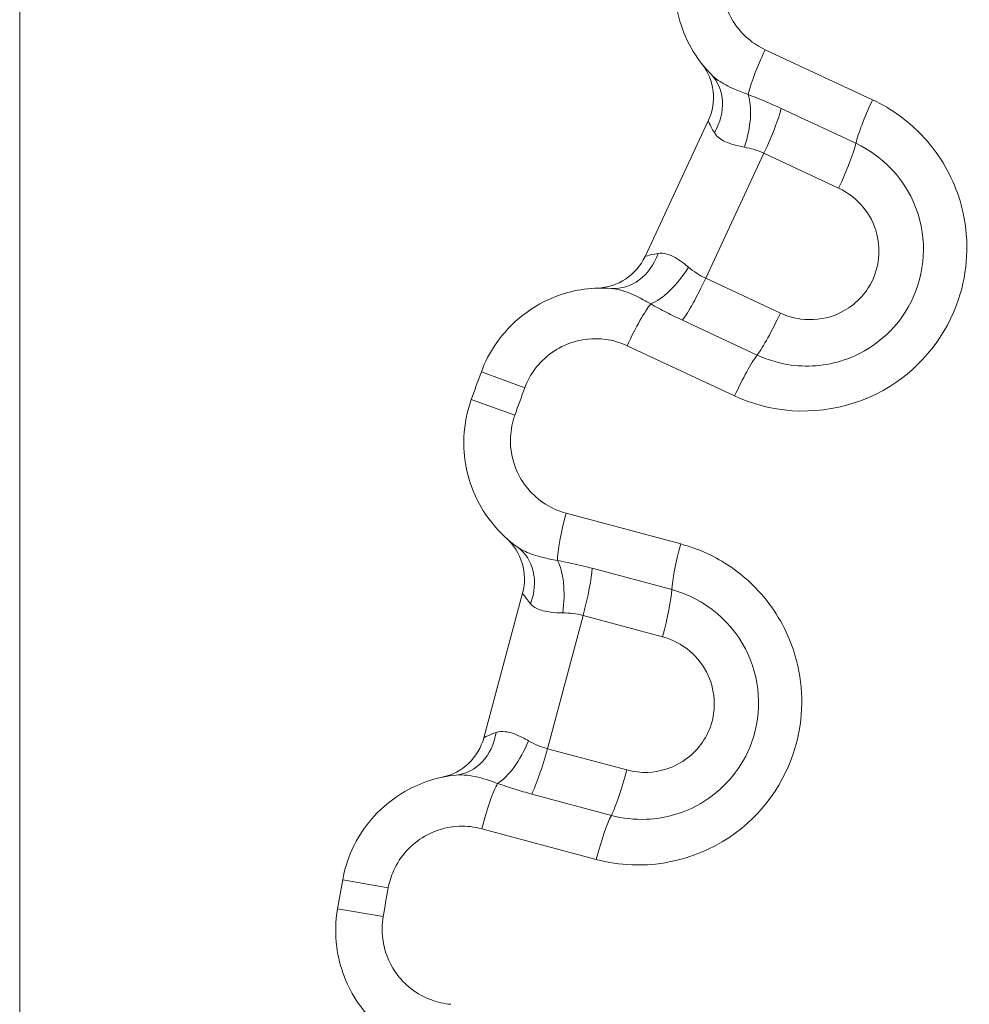
# Model space of a CAD drawing. Units: inches. Extents: x 0.1 to 10.9, y 0.1 to 8.4.
# Drawn here: x 5.3 to 5.4, y 4.7 to 4.7 of the extents above; entities that cross this region are included whole.
import ezdxf

# ---------------------------------------------------------------- set-up
doc = ezdxf.new("R2010")
doc.units = ezdxf.units.IN
doc.header["$MEASUREMENT"] = 0
doc.layers.add('Visible (ANSI)', color=7, linetype='Continuous', lineweight=5)
doc.layers.add('Visible Narrow (ANSI)', color=7, linetype='Continuous', lineweight=5)

msp = doc.modelspace()

# ---------------------------------------------------------------- linework, layer by layer
at = {"layer": 'Visible (ANSI)'}
for p, q in [((5.303124999999996, 4.854218749999995), (5.303124999999996, 4.469218749999996)), ((5.340497870667711, 4.699443823881012), (5.344276952153608, 4.707548090280688)), ((5.330862272944442, 4.670691562064289), (5.333176650599388, 4.679328937060446))]:
    msp.add_line(p, q, dxfattribs=at)
for centre, radius, start, end in [((5.341303129727393, 4.708934806452026), 0.00328125, 334.9999999999995, 38.02691892028366), ((5.337524048241487, 4.700830540052328), 0.0032812499999999, 271.9730810797099, 334.9999999999884), ((5.499999999998851, 4.630000000000412), 0.1804687499987808, 159.7195449784056, 160.2804550215926), ((5.330007206481877, 4.68017818705219), 0.0032812499999999, 345.0000000000037, 48.02691892028578), ((5.327692828826926, 4.671540812056009), 0.0032812499999999, 281.9730810797151, 345.0000000000005), ((5.499999999999372, 4.630000000000106), 0.1804687499993667, 169.7195449784065, 170.2804550215921)]:
    msp.add_arc(centre, radius, start, end, dxfattribs=at)
for points, knots in [([(5.343269667055568, 4.719468276286571), (5.342893088204276, 4.718808586269144), (5.342615469150372, 4.718092426453622), (5.342182603578281, 4.716166769793145), (5.342204103277641, 4.714919739643403), (5.342842342610822, 4.712462450836658), (5.343516778006316, 4.711270027719193), (5.344441391600429, 4.710323278358195)], [-0.0864354290305991, -0.0864354290305991, -0.0864354290305991, -0.0864354290305991, -0.0709372171946365, -0.0709372171946365, -0.0461400782570965, -0.0461400782570965, -0.0189373925254507, -0.0189373925254507, -0.0189373925254507, -0.0189373925254507]), ([(5.338477652901277, 4.697533999445752), (5.337405070725459, 4.697615067092903), (5.336314398204874, 4.697466907324813), (5.333793332434066, 4.696556430926802), (5.332462151129791, 4.695523469718117), (5.331215589848803, 4.693681965876987), (5.330932323637186, 4.693130573278582), (5.330719008036507, 4.692553301163242)], [-0.0674988153094333, -0.0674988153094333, -0.0674988153094333, -0.0674988153094333, -0.0453915428393313, -0.0453915428393313, -0.0125564572127764, -0.0125564572127764, 0, 0, 0, 0]), ([(5.330114749847972, 4.690893115434723), (5.329858446044952, 4.690178055359702), (5.329709404495167, 4.689424567578181), (5.329617501893664, 4.687452999651539), (5.329855219477281, 4.686228648075446), (5.330910466244167, 4.683919520104295), (5.33178171755191, 4.682862327050726), (5.332856685489176, 4.682090518405519)], [-0.0864354290305993, -0.0864354290305993, -0.0864354290305993, -0.0864354290305993, -0.0709372171946352, -0.0709372171946352, -0.0461400782570926, -0.0461400782570926, -0.0189373925254521, -0.0189373925254521, -0.0189373925254521, -0.0189373925254521]), ([(5.329204384358132, 4.668459945019921), (5.328134019866451, 4.668353529127124), (5.327085644785912, 4.668018226943193), (5.324760982236289, 4.666683804250619), (5.323629396398665, 4.665435378836113), (5.322721546970722, 4.663405388481374), (5.322538332529246, 4.662813184114067), (5.322428499922707, 4.662207640193958)], [-0.0674988153094337, -0.0674988153094337, -0.0674988153094337, -0.0674988153094337, -0.0453915428393256, -0.0453915428393256, -0.0125564572127661, -0.0125564572127661, 0, 0, 0, 0]), ([(5.322121710000163, 4.660467748083791), (5.321993468906771, 4.659719044689718), (5.321977533413178, 4.65895112328716), (5.322229386196302, 4.656993549188138), (5.322676098735688, 4.655829077488784), (5.324116289797248, 4.653738272038156), (5.325157884487129, 4.652848431324452), (5.326350544410738, 4.652275014410166)], [-0.0864354290305992, -0.0864354290305992, -0.0864354290305992, -0.0864354290305992, -0.0709372171946347, -0.0709372171946347, -0.0461400782570914, -0.0461400782570914, -0.0189373925254496, -0.0189373925254496, -0.0189373925254496, -0.0189373925254496])]:
    msp.add_open_spline(points, degree=3, knots=knots, dxfattribs=at)
at = {"layer": 'Visible Narrow (ANSI)'}
for p, q in [((5.347674737084311, 4.711795790219053), (5.354097323947967, 4.708800888779363)), ((5.348629665348891, 4.70828667602653), (5.353097046311333, 4.706203502071847)), ((5.347605879591702, 4.705609312150351), (5.344122854191641, 4.69813994007561)), ((5.352067917808795, 4.703528629558733), (5.347605879591699, 4.705609312150346)), ((5.344122854191652, 4.698139940075606), (5.348584892408721, 4.696059257484004)), ((5.347197332234141, 4.693551524404489), (5.342729951271748, 4.69563469835915)), ((5.345850584651341, 4.691115699286193), (5.339427997787744, 4.694110600725855)), ((5.333312434523143, 4.691594969184078), (5.330719008036507, 4.692553301163242)), ((5.332717433718872, 4.689960217909781), (5.330114749847972, 4.690893115434723)), ((5.335785210188646, 4.684102124053537), (5.342630282703658, 4.682267992401007)), ((5.337334982231853, 4.680812142743503), (5.342096233000393, 4.679536369445112)), ((5.336791669438872, 4.67799767550953), (5.334658601870049, 4.670036958966703)), ((5.341547226009637, 4.676723427966829), (5.336791669438872, 4.677997675509526)), ((5.334658601870065, 4.670036958966702), (5.339414158440802, 4.668762711424011)), ((5.338483141702512, 4.666052129149081), (5.333721890934025, 4.667327902447459)), ((5.33757983083446, 4.663419449424086), (5.330734758319499, 4.665253581076603)), ((5.325148939035396, 4.661714211214235), (5.322428499922707, 4.662207640193958)), ((5.324846849210021, 4.660000974679688), (5.322121710000163, 4.660467748083791))]:
    msp.add_line(p, q, dxfattribs=at)
for centre, radius, start, end in [((5.499999999998959, 4.630000000000372), 0.1777039243038698, 159.7195449784052, 160.2804550215935), ((5.499999999999248, 4.630000000000126), 0.1777039243042148, 169.7195449784056, 170.2804550215933)]:
    msp.add_arc(centre, radius, start, end, dxfattribs=at)
for centre, major_axis, ratio, start_param, end_param in [((5.348023653928141, 4.711608428461619), (0.0013404922989588, 0.0028746950120069), 0.1246639190406381, 1.563750344645216, 2.677440117029781), ((5.34209391684534, 4.708030689464233), (0.002347474755088, 0.0022925888939634), 0.8408434865512235, 5.018160886998093, 6.283185307179486), ((5.345258588393129, 4.706530875974686), (0.0009192661293074, 0.003149849416402), 0.3948416675019667, 4.649157246680639, 5.778589152414554), ((5.354431529189146, 4.708620387154909), (0.0013404922989588, 0.0028746950120069), 0.1195461699387285, 1.563750344646742, 2.622738849992869), ((5.347243910249523, 4.705788900791353), (-0.0013867161713367, -0.002973822426214), 0.1231100556017937, 1.567813395256504, 2.62273884999305), ((5.351716546782561, 4.703703276123853), (-0.0013867161713367, -0.002973822426214), 0.1195461699386688, 1.567813395255725, 2.622738849991043), ((5.338724950197231, 4.700805917172394), (-0.0002472972959544, -0.003271917726642), 0.8408434865512631, 1.081e-13, 1.26502442018159), ((5.341908085646258, 4.699345699646837), (0.0018220317641729, 0.0027288828873451), 0.3948416675019957, 3.646188808353738, 4.775620714088541), ((5.343752611902912, 4.698301787325483), (0.0013867161713367, 0.0029738224262139), 0.1231100556018224, 3.660446457187941, 4.715371911923865), ((5.339795804644875, 4.693963748732747), (-0.0013404922989588, -0.0028746950120069), 0.1246639190406224, 3.605745190150136, 4.719434962533973), ((5.348225248435952, 4.696216162657985), (0.0013867161713366, 0.002973822426214), 0.1195461699387377, 3.660446457186124, 4.715371911922709), ((5.346203679905881, 4.69097570742604), (-0.0013404922989587, -0.0028746950120069), 0.119546169938757, 3.660446457187016, 4.719434962533314), ((5.336161361229343, 4.683978197516286), (0.0008209416586846, 0.0030637959802606), 0.1246639190406481, 1.563750344645814, 2.677440117030517), ((5.330942978033943, 4.679425124374934), (0.0019137074552349, 0.0026653940305851), 0.8408434865512244, 5.018160886998133, 6.283185307179527), ((5.342990754394421, 4.68214826713291), (0.0008209416586847, 0.0030637959802606), 0.1195461699387558, 1.563750344645906, 2.622738849992384), ((5.33432001098924, 4.678497635869545), (0.00035833480014, 0.0032616250142388), 0.3948416675019617, 4.649157246680656, 5.778589152415008), ((5.336404013984103, 4.678111680478902), (-0.0008492499917427, -0.003169444117511), 0.1231100556017872, 1.56781339525555, 2.622738849992106), ((5.341170866041053, 4.676834406319803), (-0.0008492499917428, -0.003169444117511), 0.1195461699386883, 1.567813395256749, 2.622738849992837), ((5.328879762101781, 4.671725097689122), (0.0003246222563526, -0.0032651526691995), 0.8408434865512413, 5.39e-14, 1.265024420181477), ((5.332268102683181, 4.670839809818858), (0.0013204854671381, 0.0030038175200197), 0.3948416675019284, 3.646188808353687, 4.775620714088391), ((5.334265879913616, 4.670132055494452), (0.0008492499917427, 0.003169444117511), 0.1231100556018192, 3.660446457188306, 4.715371911924012), ((5.339032731970568, 4.668854781335353), (0.0008492499917425, 0.0031694441175108), 0.1195461699387264, 3.66044645718621, 4.715371911923186), ((5.331122477945004, 4.665172829085721), (-0.0008209416586846, -0.0030637959802607), 0.1246639190406187, 3.605745190149477, 4.719434962534408), ((5.337951871110081, 4.663342898702344), (-0.0008209416586845, -0.0030637959802607), 0.1195461699387355, 3.660446457185627, 4.719434962533371)]:
    msp.add_ellipse(centre, major_axis=major_axis, ratio=ratio, start_param=start_param, end_param=end_param, dxfattribs=at)
for points, knots in [([(5.347674737084338, 4.711795790219039), (5.347314990255599, 4.711963542920277), (5.346977668694663, 4.712179173844101), (5.345971062032129, 4.713029223719613), (5.345456219202599, 4.713845125893585), (5.345045265543483, 4.715427340862387), (5.345032643951362, 4.716159421141762), (5.345286761583571, 4.717289895225547), (5.345449740349231, 4.717710323294535), (5.345670814355113, 4.718097600260018)], [0, 0, 0, 0, 0.0139037976382944, 0.0139037976382944, 0.0461400782570965, 0.0461400782570965, 0.0709372171946365, 0.0709372171946365, 0.0864354290305991, 0.0864354290305991, 0.0864354290305991, 0.0864354290305991]), ([(5.346664553919406, 4.709112682323973), (5.346373592047791, 4.709213130122603), (5.346098511446646, 4.709320603365005), (5.345469933433347, 4.709599993924513), (5.345142111075018, 4.709777976819514), (5.344706025595615, 4.710080656880816), (5.344561429151235, 4.710200367041246), (5.344441391600429, 4.710323278358195)], [-0.0551904864629583, -0.0551904864629583, -0.0551904864629583, -0.0551904864629583, -0.0389641039311207, -0.0389641039311207, -0.0149861938196618, -0.0149861938196618, 0, 0, 0, 0]), ([(5.345850584651373, 4.691115699286179), (5.346502790164329, 4.690811570860796), (5.347188759204608, 4.690579884067786), (5.350338544218752, 4.689891937139278), (5.352992078237122, 4.690344987115411), (5.357043395040203, 4.692865803116673), (5.35852611547367, 4.694746609552472), (5.359782683240378, 4.698542434068096), (5.359876265552173, 4.700338777072148), (5.359223847657824, 4.703336510834893), (5.358669928867818, 4.704578120794696), (5.357295297939548, 4.706488102557459), (5.356566772403792, 4.707222745965981), (5.355227824691856, 4.708204399793677), (5.35467584370003, 4.708531120588582), (5.354097323947966, 4.708800888779363)], [-0.3563618859278997, -0.3563618859278997, -0.3563618859278997, -0.3563618859278997, -0.3311708847540913, -0.3311708847540913, -0.2435419482992191, -0.2435419482992191, -0.164995022225616, -0.164995022225616, -0.1045743098613059, -0.1045743098613059, -0.0580968388118367, -0.0580968388118367, -0.0223449380045526, -0.0223449380045526, -1e-16, -1e-16, -1e-16, -1e-16]), ([(5.348629665348862, 4.708286676026545), (5.3483034423433, 4.708438796312305), (5.347975583082179, 4.708583587625926), (5.347317410255142, 4.708859562658255), (5.346987291697231, 4.708990337642832), (5.346664553919406, 4.709112682323973)], [0, 0, 0, 0, 0.0126494807282535, 0.0126494807282535, 0.0256151368790867, 0.0256151368790867, 0.0256151368790867, 0.0256151368790867]), ([(5.344276952153608, 4.707548090280688), (5.344276613347719, 4.707547363709113), (5.344295505593891, 4.707500626115296), (5.344391084652768, 4.707289542604402), (5.3444894873, 4.707082823263349), (5.344638867116156, 4.70683852488829)], [-0.0486423332504629, -0.0486423332504629, -0.0486423332504629, -0.0486423332504629, -0.0287253934156762, -0.0287253934156762, 0, 0, 0, 0]), ([(5.344638867116156, 4.70683852488829), (5.344716799377875, 4.706711073098666), (5.344822725308858, 4.706599323434971), (5.345162121741923, 4.706345076005137), (5.345433987437457, 4.70622443493483), (5.345962403739034, 4.706065574572032), (5.346195336901131, 4.706013215352296), (5.346441706656103, 4.705969599029755)], [0, 0, 0, 0, 0.0149861938196618, 0.0149861938196618, 0.0389641039311207, 0.0389641039311207, 0.0551904864629583, 0.0551904864629583, 0.0551904864629583, 0.0551904864629583]), ([(5.346441706656103, 4.705969599029755), (5.346638567880265, 4.7059347475008), (5.346837717603313, 4.705888726605468), (5.347228057007456, 4.705769232827862), (5.347419271346839, 4.705696392195093), (5.3476058795917, 4.705609312150348)], [-0.0256151368790867, -0.0256151368790867, -0.0256151368790867, -0.0256151368790867, -0.0126494807282535, -0.0126494807282535, 0, 0, 0, 0]), ([(5.347197332234221, 4.693551524404453), (5.347838108310126, 4.693252725613096), (5.34852435031073, 4.693051297992141), (5.350350668907988, 4.692805418727339), (5.35151647972011, 4.692930917170644), (5.353990639221076, 4.693846722228141), (5.355228935661508, 4.694834056548591), (5.357073920358701, 4.697714668145533), (5.357393708520339, 4.699758893867621), (5.356409897022269, 4.703610994637745), (5.354957592534717, 4.705335915119532), (5.353097046311333, 4.706203502071847)], [-0.1519545269123703, -0.1519545269123703, -0.1519545269123703, -0.1519545269123703, -0.1370732557929529, -0.1370732557929529, -0.1132632220018849, -0.1132632220018849, -0.0823101780734966, -0.0823101780734966, -0.043208998933478, -0.043208998933478, 0, 0, 0, 0]), ([(5.35206791780878, 4.703528629558742), (5.353181409506198, 4.703009399852943), (5.354046726478419, 4.701976929573158), (5.354628385025052, 4.699699453308824), (5.354439390294402, 4.69850202415744), (5.353357363229941, 4.696812633608653), (5.352630002421967, 4.696230968375802), (5.351164389586839, 4.695688474795168), (5.350470144070347, 4.695613051722117), (5.349379082305661, 4.69575994255757), (5.348968381317224, 4.695880433669151), (5.348584892408722, 4.696059257484004)], [0, 0, 0, 0, 0.043208998933478, 0.043208998933478, 0.0823101780734966, 0.0823101780734966, 0.1132632220018849, 0.1132632220018849, 0.1370732557929529, 0.1370732557929529, 0.1519545269123703, 0.1519545269123703, 0.1519545269123703, 0.1519545269123703]), ([(5.341274063747261, 4.699622680777546), (5.340990900838938, 4.699580080386967), (5.340769292632916, 4.699522584556586), (5.340546156248985, 4.699460120498447), (5.34049820947359, 4.699444550452565), (5.340497870667701, 4.699443823880992)], [0, 0, 0, 0, 0.0287253934853335, 0.0287253934853335, 0.0486423333201202, 0.0486423333201202, 0.0486423333201202, 0.0486423333201202]), ([(5.343098542491207, 4.698800160341735), (5.34299034733104, 4.698890820161452), (5.342882769721112, 4.698976396407869), (5.342446052887398, 4.699301219090709), (5.342124912152309, 4.699486598243438), (5.341631495169953, 4.699631097639157), (5.341448603402044, 4.699648939363139), (5.341274063747261, 4.699622680777546)], [0, 0, 0, 0, 0.009154539319755, 0.009154539319755, 0.0374843529501023, 0.0374843529501023, 0.0551904864690693, 0.0551904864690693, 0.0551904864690693, 0.0551904864690693]), ([(5.344122854191641, 4.69813994007561), (5.34394177604626, 4.698224316898991), (5.343768169248082, 4.698320616262718), (5.343424583607339, 4.698541624236947), (5.343256248347679, 4.698668014093291), (5.343098542491207, 4.698800160341735)], [-0.0256151390405946, -0.0256151390405946, -0.0256151390405946, -0.0256151390405946, -0.0133437065188673, -0.0133437065188673, -1.4e-15, -1.4e-15, -1.4e-15, -1.4e-15]), ([(5.338477652901277, 4.697533999445752), (5.338680059984183, 4.697518701162462), (5.338901141877027, 4.697474232811647), (5.339519739756123, 4.697287514859374), (5.339944075465534, 4.697102430376431), (5.340537707931183, 4.696782458051762), (5.340685116510551, 4.696698436579768), (5.340834044459115, 4.696609114436284)], [-0.0551904864690693, -0.0551904864690693, -0.0551904864690693, -0.0551904864690693, -0.0374843529501023, -0.0374843529501023, -0.009154539319755, -0.009154539319755, 0, 0, 0, 0]), ([(5.340834044459115, 4.696609114436284), (5.341143999326432, 4.69643560888675), (5.341465828341049, 4.696261856501106), (5.342101292401737, 4.695935454475351), (5.342413477917166, 4.695782272307993), (5.342729951271748, 4.69563469835915)], [1.4e-15, 1.4e-15, 1.4e-15, 1.4e-15, 0.0133437065188673, 0.0133437065188673, 0.0256151390405946, 0.0256151390405946, 0.0256151390405946, 0.0256151390405946]), ([(5.333312434523143, 4.691594969184078), (5.333437663367508, 4.691933861977938), (5.333603957347956, 4.692257561968325), (5.334335762373707, 4.693338633381686), (5.335117244346163, 4.693945042561446), (5.336682125182056, 4.694510195237459), (5.337420898251454, 4.69458796014495), (5.338582329370106, 4.694429618290087), (5.339019548301467, 4.694301063849273), (5.339427997787744, 4.694110600725855)], [0, 0, 0, 0, 0.0125564572127764, 0.0125564572127764, 0.0453915428393313, 0.0453915428393313, 0.0706493010136043, 0.0706493010136043, 0.086435399872525, 0.086435399872525, 0.086435399872525, 0.086435399872525]), ([(5.33578521018867, 4.68410212405353), (5.335401798771738, 4.684204858833066), (5.335032157966297, 4.684358638564292), (5.333893234308993, 4.685020978859566), (5.333244533173223, 4.685735084127061), (5.332565074077589, 4.687221900341258), (5.332425519829391, 4.687940666959745), (5.332479472079221, 4.689098093665781), (5.332566968263198, 4.689540435453357), (5.332717433718872, 4.689960217909781)], [0, 0, 0, 0, 0.0139037976382872, 0.0139037976382872, 0.0461400782570926, 0.0461400782570926, 0.0709372171946352, 0.0709372171946352, 0.0864354290305993, 0.0864354290305993, 0.0864354290305993, 0.0864354290305993]), ([(5.335256290772344, 4.681284362130601), (5.334952306688165, 4.681332758902688), (5.334662742646762, 4.681390832139944), (5.333995198484374, 4.681556826702537), (5.333641450078911, 4.681675179882316), (5.333159429876759, 4.681897536104561), (5.332996242726068, 4.681990318689605), (5.332856685489176, 4.682090518405519)], [-0.0551904864629574, -0.0551904864629574, -0.0551904864629574, -0.0551904864629574, -0.0389641039311215, -0.0389641039311215, -0.0149861938196621, -0.0149861938196621, 0, 0, 0, 0]), ([(5.337579830834487, 4.66341944942408), (5.338274939227074, 4.663233195691633), (5.33899071884569, 4.663124146015388), (5.342212112278433, 4.662993604974304), (5.344746661849847, 4.663900553449987), (5.348298694942545, 4.667086576371977), (5.349432290910836, 4.669196280833126), (5.350010630579771, 4.673152638947978), (5.349790859476848, 4.674937941863337), (5.348627802271251, 4.67777684213591), (5.347866695445421, 4.678903402262075), (5.346181283397252, 4.680545664954488), (5.345336256312251, 4.681142640347228), (5.343847187826384, 4.681876874817346), (5.343246858195477, 4.682102781495901), (5.342630282703658, 4.682267992401007)], [-0.3563618859279003, -0.3563618859279003, -0.3563618859279003, -0.3563618859279003, -0.3311708847531719, -0.3311708847531719, -0.2435419482983717, -0.2435419482983717, -0.1649950222250421, -0.1649950222250421, -0.1045743098609424, -0.1045743098609424, -0.058096838811635, -0.058096838811635, -0.0223449380044755, -0.0223449380044755, -8e-16, -8e-16, -8e-16, -8e-16]), ([(5.337334982231896, 4.680812142743492), (5.336987326005708, 4.680905296948544), (5.336639331091947, 4.680990950540706), (5.335943233538819, 4.681148444737244), (5.33559539523062, 4.681219914242038), (5.335256290772344, 4.681284362130601)], [1e-16, 1e-16, 1e-16, 1e-16, 0.0126485300841017, 0.0126485300841017, 0.0256151368860293, 0.0256151368860293, 0.0256151368860293, 0.0256151368860293]), ([(5.338483141702523, 4.666052129149076), (5.339166068815629, 4.665869139380633), (5.339876862797575, 4.665789936570688), (5.341718131997883, 4.66586492966066), (5.342844438948226, 4.666190962423646), (5.345121982527636, 4.667522487633117), (5.346170017657207, 4.668709850047005), (5.34748675993682, 4.671867076911592), (5.347446713726335, 4.673935776883134), (5.345808938256594, 4.677558518513122), (5.344079168239244, 4.679005043549217), (5.342096233000393, 4.679536369445112)], [-0.1519545269123668, -0.1519545269123668, -0.1519545269123668, -0.1519545269123668, -0.1370732557929489, -0.1370732557929489, -0.1132632220018803, -0.1132632220018803, -0.0823101780734912, -0.0823101780734912, -0.0432089989332214, -0.0432089989332214, 0, 0, 0, 0]), ([(5.333176650599389, 4.679328937060446), (5.333176443108551, 4.679328162694101), (5.333203164233886, 4.67928541575864), (5.33333394548648, 4.67909413622711), (5.33346674962232, 4.678907644843016), (5.333656281997763, 4.678692997434461)], [-0.0486423342680056, -0.0486423342680056, -0.0486423342680056, -0.0486423342680056, -0.028725394433219, -0.028725394433219, 0, 0, 0, 0]), ([(5.333656281997763, 4.678692997434461), (5.333755162064321, 4.678581014719133), (5.333878883867856, 4.678489356628813), (5.334257273709348, 4.678297907360837), (5.334545958256099, 4.678226308082066), (5.335093932539213, 4.678161619692954), (5.335332419006273, 4.678150504346533), (5.335582619746003, 4.67815033231292)], [0, 0, 0, 0, 0.0149861938196621, 0.0149861938196621, 0.0389641039311215, 0.0389641039311215, 0.0551904864629574, 0.0551904864629574, 0.0551904864629574, 0.0551904864629574]), ([(5.335582619746003, 4.67815033231292), (5.335782556768766, 4.678150194839751), (5.335986687680612, 4.678139453497712), (5.336391847104051, 4.678089552677155), (5.336592789848961, 4.678051024421446), (5.336791669438872, 4.677997675509526)], [-0.0256151368860293, -0.0256151368860293, -0.0256151368860293, -0.0256151368860293, -0.0126485300841017, -0.0126485300841017, -1e-16, -1e-16, -1e-16, -1e-16]), ([(5.341547226009625, 4.676723427966831), (5.342733964558351, 4.676405442331073), (5.343765422003983, 4.675538918310126), (5.344733723453306, 4.673397045974359), (5.344755531367308, 4.67218498987182), (5.343983302315421, 4.670333372933574), (5.343367996860187, 4.669634239623792), (5.342018852998912, 4.668845486741637), (5.341348251710967, 4.66865065504575), (5.340248258300198, 4.668605853392191), (5.339822873720662, 4.668653196494838), (5.339414158440804, 4.668762711424011)], [0, 0, 0, 0, 0.0432089989332214, 0.0432089989332214, 0.0823101780734912, 0.0823101780734912, 0.1132632220018803, 0.1132632220018803, 0.1370732557929489, 0.1370732557929489, 0.1519545269123668, 0.1519545269123668, 0.1519545269123668, 0.1519545269123668]), ([(5.331595615732874, 4.671002486236456), (5.331324152179563, 4.670911362316501), (5.331115894736802, 4.670816258110714), (5.330906995077991, 4.670715995800873), (5.330862480435275, 4.670692336430612), (5.330862272944438, 4.670691562064266)], [0, 0, 0, 0, 0.0287253941221816, 0.0287253941221816, 0.0486423339569677, 0.0486423339569677, 0.0486423339569677, 0.0486423339569677]), ([(5.333535205719892, 4.670509279143337), (5.333412911374837, 4.670579773744286), (5.333292107951288, 4.670645369239308), (5.332805620960633, 4.670889422053391), (5.332457168322863, 4.671016219376824), (5.331946155396432, 4.671072842542217), (5.331762943982575, 4.671058654388115), (5.331595615732874, 4.671002486236456)], [0, 0, 0, 0, 0.0091545393197583, 0.0091545393197583, 0.0374843529501034, 0.0374843529501034, 0.0551904864690691, 0.0551904864690691, 0.0551904864690691, 0.0551904864690691]), ([(5.334658601870049, 4.670036958966703), (5.33446623716767, 4.670088445597595), (5.334279125785848, 4.670152886783834), (5.333902287895251, 4.670310730737994), (5.333713984499688, 4.670406225001837), (5.333535205719892, 4.670509279143337)], [-0.0256151391952287, -0.0256151391952287, -0.0256151391952287, -0.0256151391952287, -0.0133827722655577, -0.0133827722655577, -2.2e-15, -2.2e-15, -2.2e-15, -2.2e-15]), ([(5.329204384358132, 4.668459945019921), (5.329406372941658, 4.668480026773023), (5.329631817951863, 4.668474624464185), (5.330273441171346, 4.668398161571572), (5.330723469851031, 4.668289574060465), (5.331363646316724, 4.668077546030247), (5.331523405604042, 4.668020398264387), (5.331685581629869, 4.667958294191839)], [-0.0551904864690691, -0.0551904864690691, -0.0551904864690691, -0.0551904864690691, -0.0374843529501034, -0.0374843529501034, -0.0091545393197583, -0.0091545393197583, 0, 0, 0, 0]), ([(5.331685581629869, 4.667958294191839), (5.332021938370155, 4.667840905007726), (5.332370101454146, 4.667725345725249), (5.333052683394565, 4.667514308062662), (5.33338567332646, 4.667417991683888), (5.333721890934025, 4.667327902447459)], [2.2e-15, 2.2e-15, 2.2e-15, 2.2e-15, 0.0133827722655577, 0.0133827722655577, 0.0256151391952287, 0.0256151391952287, 0.0256151391952287, 0.0256151391952287]), ([(5.325148939035396, 4.661714211214235), (5.325213417256148, 4.662069701225683), (5.325320974943931, 4.66241736013253), (5.325853936126124, 4.663609084251096), (5.326518243782452, 4.664341983633216), (5.327961212829888, 4.66517028907561), (5.328675258541874, 4.665375159156629), (5.32984654068666, 4.665420903267572), (5.330299440524407, 4.665370224128249), (5.330734758319499, 4.665253581076603)], [0, 0, 0, 0, 0.0125564572127661, 0.0125564572127661, 0.0453915428393256, 0.0453915428393256, 0.0706493010136022, 0.0706493010136022, 0.086435399872525, 0.086435399872525, 0.086435399872525, 0.086435399872525]), ([(5.328885266584726, 4.654764592225648), (5.328489840341488, 4.654799187539193), (5.328099111640373, 4.654886443558504), (5.326862476607297, 4.655340949398831), (5.326099627621044, 4.655931560032652), (5.325172308109686, 4.65727780133394), (5.324910061490627, 4.657961414931546), (5.324762209046266, 4.659110626435058), (5.324771564121286, 4.659561441609846), (5.324846849210021, 4.660000974679688)], [0, 0, 0, 0, 0.0139037976382852, 0.0139037976382852, 0.0461400782570914, 0.0461400782570914, 0.0709372171946347, 0.0709372171946347, 0.0864354290305992, 0.0864354290305992, 0.0864354290305992, 0.0864354290305992])]:
    msp.add_open_spline(points, degree=3, knots=knots, dxfattribs=at)

doc.saveas('drawing.dxf')
